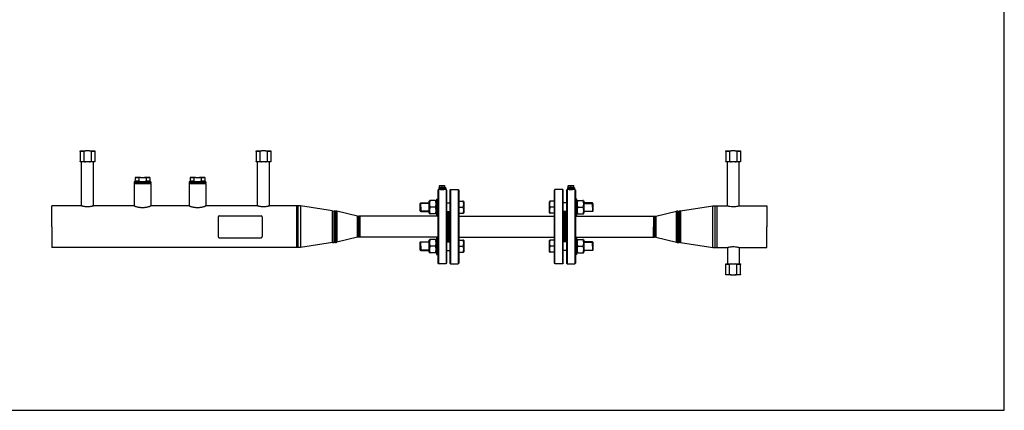
# Model space of a CAD drawing. Units: millimetres. Extents: x -543 to 689, y -423 to 521.
# Drawn here: x 321 to 679, y 177 to 319 of the extents above; entities that cross this region are included whole.
import ezdxf

# ---------------------------------------------------------------- set-up
doc = ezdxf.new("R2010")
doc.units = ezdxf.units.MM
doc.header["$LTSCALE"] = 32.67
doc.layers.get('0').update_dxf_attribs({"linetype": 'CONTINUOUS'})
doc.layers.add('AXIS', color=7, linetype='CONTINUOUS')

# ---------------------------------------------------------------- blocks, each defined once
blk = doc.blocks.new('07')
at = {"color": 7, "linetype": 'Continuous'}
for p, q in [((59.87, 64.61), (59.87, 64.81)), ((59.87, 64.81), (61.83, 64.81)), ((59.87, 64.61), (59.87, 61.01)), ((61.26, 64.61), (59.87, 64.61)), ((61.26, 64.61), (61.26, 61.01)), ((63.31, 64.81), (61.83, 64.81)), ((63.31, 64.81), (65.27, 64.81)), ((65.27, 64.61), (63.88, 64.61)), ((63.88, 64.61), (63.88, 61.01)), ((65.27, 64.81), (65.27, 64.61)), ((65.27, 64.61), (65.27, 61.01)), ((123.87, 64.61), (123.87, 64.81)), ((123.87, 64.81), (125.83, 64.81)), ((123.87, 64.61), (123.87, 61.01)), ((125.26, 64.61), (123.87, 64.61)), ((125.26, 64.61), (125.26, 61.01)), ((127.31, 64.81), (125.83, 64.81)), ((127.31, 64.81), (129.27, 64.81)), ((129.27, 64.61), (127.88, 64.61)), ((127.88, 64.61), (127.88, 61.01)), ((129.27, 64.81), (129.27, 64.61)), ((129.27, 64.61), (129.27, 61.01)), ((294.67, 64.61), (294.67, 64.81)), ((294.67, 64.81), (296.63, 64.81)), ((294.67, 64.61), (294.67, 61.01)), ((296.06, 64.61), (294.67, 64.61)), ((296.06, 64.61), (296.06, 61.01)), ((298.11, 64.81), (296.63, 64.81)), ((298.11, 64.81), (300.07, 64.81)), ((300.07, 64.61), (298.68, 64.61)), ((298.68, 64.61), (298.68, 61.01)), ((300.07, 64.81), (300.07, 64.61)), ((300.07, 64.61), (300.07, 61.01)), ((59.87, 60.81), (59.87, 61.01)), ((59.87, 61.01), (60.44, 61.01)), ((60.44, 61.01), (60.67, 61.01)), ((60.67, 61.01), (60.7, 61.01)), ((60.7, 61.01), (61.26, 61.01)), ((63.88, 61.01), (64.44, 61.01)), ((64.44, 61.01), (64.47, 61.01)), ((64.47, 61.01), (64.7, 61.01)), ((64.7, 61.01), (65.27, 61.01)), ((65.27, 61.01), (65.27, 60.81)), ((123.87, 60.81), (123.87, 61.01)), ((123.87, 61.01), (124.44, 61.01)), ((124.44, 61.01), (124.67, 61.01)), ((124.67, 61.01), (124.7, 61.01)), ((124.7, 61.01), (125.26, 61.01)), ((127.88, 61.01), (128.44, 61.01)), ((128.44, 61.01), (128.47, 61.01)), ((128.47, 61.01), (128.7, 61.01)), ((128.7, 61.01), (129.27, 61.01)), ((129.27, 61.01), (129.27, 60.81)), ((294.67, 60.81), (294.67, 61.01)), ((294.67, 61.01), (295.24, 61.01)), ((295.24, 61.01), (295.47, 61.01)), ((295.47, 61.01), (295.5, 61.01)), ((295.5, 61.01), (296.06, 61.01)), ((298.68, 61.01), (299.24, 61.01)), ((299.24, 61.01), (299.27, 61.01)), ((299.27, 61.01), (299.5, 61.01)), ((299.5, 61.01), (300.07, 61.01)), ((300.07, 61.01), (300.07, 60.81)), ((61.83, 60.81), (59.87, 60.81)), ((63.31, 60.81), (61.83, 60.81)), ((65.27, 60.81), (63.31, 60.81)), ((125.83, 60.81), (123.87, 60.81)), ((127.31, 60.81), (125.83, 60.81)), ((129.27, 60.81), (127.31, 60.81)), ((296.63, 60.81), (294.67, 60.81)), ((298.11, 60.81), (296.63, 60.81)), ((300.07, 60.81), (298.11, 60.81)), ((81.83, 55.21), (79.87, 55.21)), ((79.87, 55.21), (79.87, 55.01)), ((79.87, 55.01), (79.87, 53.81)), ((81.27, 55.01), (79.87, 55.01)), ((79.87, 53.81), (79.87, 53.61)), ((81.27, 53.81), (79.87, 53.81)), ((81.27, 55.01), (81.27, 53.81)), ((81.83, 55.21), (83.31, 55.21)), ((85.27, 55.21), (83.31, 55.21)), ((83.88, 55.01), (83.88, 53.81)), ((85.27, 55.01), (83.88, 55.01)), ((85.27, 53.81), (83.88, 53.81)), ((85.27, 55.21), (85.27, 55.01)), ((85.27, 55.01), (85.27, 53.81)), ((85.27, 53.81), (85.27, 53.61)), ((101.83, 55.21), (99.87, 55.21)), ((99.87, 55.21), (99.87, 55.01)), ((99.87, 55.01), (99.87, 53.81)), ((101.27, 55.01), (99.87, 55.01)), ((99.87, 53.81), (99.87, 53.61)), ((101.27, 53.81), (99.87, 53.81)), ((101.27, 55.01), (101.27, 53.81)), ((101.83, 55.21), (103.31, 55.21)), ((105.27, 55.21), (103.31, 55.21)), ((103.88, 55.01), (103.88, 53.81)), ((105.27, 55.01), (103.88, 55.01)), ((105.27, 53.81), (103.88, 53.81)), ((105.27, 55.21), (105.27, 55.01)), ((105.27, 55.01), (105.27, 53.81)), ((105.27, 53.81), (105.27, 53.61)), ((79.77, 53.21), (79.57, 53.01)), ((79.77, 53.21), (79.57, 53.01)), ((79.57, 53.01), (85.57, 53.01)), ((85.37, 53.21), (85.57, 53.01)), ((99.77, 53.21), (99.57, 53.01)), ((99.77, 53.21), (99.57, 53.01)), ((99.57, 53.01), (105.57, 53.01)), ((105.37, 53.21), (105.57, 53.01)), ((190.17, 50.76), (189.97, 50.56)), ((190.17, 50.76), (189.97, 50.56)), ((189.97, 50.56), (189.97, 47.34)), ((190.17, 50.76), (190.17, 23.76)), ((193.17, 50.56), (192.97, 50.76)), ((193.17, 50.56), (192.97, 50.76)), ((192.97, 50.76), (192.97, 23.76)), ((193.17, 50.56), (193.17, 46.14)), ((194.37, 50.56), (194.57, 50.76)), ((194.37, 50.56), (194.57, 50.76)), ((194.37, 50.56), (194.37, 46.14)), ((194.57, 50.76), (194.57, 23.76)), ((197.37, 50.76), (197.57, 50.56)), ((197.37, 50.76), (197.57, 50.56)), ((197.37, 50.76), (197.37, 23.76)), ((197.57, 50.56), (197.57, 46.54)), ((232.57, 50.76), (232.37, 50.56)), ((232.37, 46.54), (232.37, 50.56)), ((232.57, 23.76), (232.57, 50.76)), ((235.57, 50.56), (235.37, 50.76)), ((235.37, 23.76), (235.37, 50.76)), ((235.57, 46.14), (235.57, 50.56)), ((236.77, 50.56), (236.97, 50.76)), ((236.77, 50.56), (236.97, 50.76)), ((236.77, 50.56), (236.77, 46.14)), ((236.97, 50.76), (236.97, 23.76)), ((239.77, 50.76), (239.97, 50.56)), ((239.77, 50.76), (239.97, 50.56)), ((239.77, 50.76), (239.77, 23.76)), ((239.97, 50.56), (239.97, 47.34)), ((189.97, 47.34), (189.97, 47.32)), ((189.97, 47.32), (189.97, 46.14)), ((239.97, 47.34), (239.97, 47.32)), ((239.97, 47.32), (239.97, 46.14)), ((140.02, 44.8), (139.12, 44.86)), ((140.02, 44.8), (139.12, 44.86)), ((151.67, 43.01), (152.28, 42.96)), ((151.67, 43.01), (152.28, 42.96)), ((183.57, 45.74), (183.77, 45.94)), ((183.57, 42.94), (183.57, 45.74)), ((183.57, 44.34), (183.57, 45.74)), ((183.57, 44.34), (183.57, 42.94)), ((183.77, 44.34), (183.77, 45.94)), ((183.77, 44.34), (183.77, 42.74)), ((189.97, 46.14), (189.97, 46.04)), ((189.97, 46.04), (189.97, 42.64)), ((193.17, 46.14), (193.17, 45.49)), ((193.17, 45.49), (193.17, 45.46)), ((193.17, 45.46), (193.17, 43.06)), ((193.17, 43.06), (193.17, 42.54)), ((194.37, 46.14), (194.37, 45.49)), ((194.37, 45.49), (194.37, 45.46)), ((194.37, 45.46), (194.37, 43.06)), ((194.37, 43.06), (194.37, 42.54)), ((197.57, 46.54), (197.57, 46.14)), ((197.57, 46.14), (197.57, 46.06)), ((197.57, 46.06), (197.57, 44.34)), ((197.57, 44.34), (197.57, 42.62)), ((232.37, 46.14), (232.37, 46.54)), ((232.37, 46.06), (232.37, 46.14)), ((232.37, 44.34), (232.37, 46.06)), ((232.37, 42.62), (232.37, 44.34)), ((235.57, 45.49), (235.57, 46.14)), ((235.57, 45.46), (235.57, 45.49)), ((235.57, 43.06), (235.57, 45.46)), ((235.57, 42.54), (235.57, 43.06)), ((236.77, 46.14), (236.77, 45.49)), ((236.77, 45.49), (236.77, 45.46)), ((236.77, 45.46), (236.77, 43.06)), ((236.77, 43.06), (236.77, 42.54)), ((239.97, 46.14), (239.97, 46.04)), ((239.97, 46.04), (239.97, 42.64)), ((246.37, 45.74), (246.17, 45.94)), ((246.17, 44.34), (246.17, 45.94)), ((246.17, 44.34), (246.17, 42.74)), ((246.37, 45.74), (246.37, 42.94)), ((246.37, 44.34), (246.37, 45.74)), ((246.37, 44.34), (246.37, 42.94)), ((278.27, 43.01), (277.67, 42.96)), ((278.27, 43.01), (277.67, 42.96)), ((289.92, 44.8), (290.83, 44.86)), ((289.92, 44.8), (290.83, 44.86)), ((110.07, 40.86), (110.07, 33.66)), ((110.47, 41.26), (125.67, 41.26)), ((126.07, 40.86), (126.07, 33.66)), ((183.57, 42.94), (183.77, 42.74)), ((189.97, 42.64), (189.97, 42.54)), ((189.97, 42.54), (189.97, 41.36)), ((189.97, 41.36), (189.97, 41.34)), ((189.97, 41.34), (189.97, 33.19)), ((193.17, 42.54), (193.17, 31.99)), ((194.37, 42.54), (194.37, 31.99)), ((197.57, 42.62), (197.57, 42.54)), ((197.57, 42.54), (197.57, 42.14)), ((197.57, 42.14), (197.57, 41.36)), ((197.57, 41.36), (197.57, 33.16)), ((232.37, 42.54), (232.37, 42.62)), ((232.37, 42.14), (232.37, 42.54)), ((232.37, 41.36), (232.37, 42.14)), ((232.37, 33.16), (232.37, 41.36)), ((235.57, 31.99), (235.57, 42.54)), ((236.77, 42.54), (236.77, 31.99)), ((239.97, 42.64), (239.97, 42.54)), ((239.97, 42.54), (239.97, 41.36)), ((239.97, 41.36), (239.97, 41.34)), ((239.97, 41.34), (239.97, 33.19)), ((246.37, 42.94), (246.17, 42.74)), ((110.47, 33.26), (125.67, 33.26)), ((189.97, 33.19), (189.97, 33.16)), ((189.97, 33.16), (189.97, 31.99)), ((197.57, 33.16), (197.57, 32.39)), ((197.57, 32.39), (197.57, 31.99)), ((232.37, 32.39), (232.37, 33.16)), ((232.37, 31.99), (232.37, 32.39)), ((239.97, 33.19), (239.97, 33.16)), ((239.97, 33.16), (239.97, 31.99)), ((140.02, 29.73), (139.12, 29.66)), ((140.02, 29.73), (139.12, 29.66)), ((151.67, 31.52), (152.28, 31.56)), ((151.67, 31.52), (152.28, 31.56)), ((183.57, 31.59), (183.77, 31.79)), ((183.57, 28.79), (183.57, 31.59)), ((183.57, 30.19), (183.57, 31.59)), ((183.57, 30.19), (183.57, 28.79)), ((183.57, 28.79), (183.77, 28.59)), ((183.77, 30.19), (183.77, 31.79)), ((183.77, 30.19), (183.77, 28.59)), ((189.97, 31.99), (189.97, 31.89)), ((189.97, 31.89), (189.97, 28.49)), ((193.17, 31.99), (193.17, 31.47)), ((193.17, 31.47), (193.17, 29.06)), ((193.17, 29.06), (193.17, 29.04)), ((193.17, 29.04), (193.17, 28.39)), ((194.37, 31.99), (194.37, 31.47)), ((194.37, 31.47), (194.37, 29.06)), ((194.37, 29.06), (194.37, 29.04)), ((194.37, 29.04), (194.37, 28.39)), ((197.57, 31.99), (197.57, 31.91)), ((197.57, 31.91), (197.57, 30.19)), ((197.57, 30.19), (197.57, 28.47)), ((232.37, 31.91), (232.37, 31.99)), ((232.37, 30.19), (232.37, 31.91)), ((232.37, 28.47), (232.37, 30.19)), ((235.57, 31.47), (235.57, 31.99)), ((235.57, 29.06), (235.57, 31.47)), ((235.57, 29.04), (235.57, 29.06)), ((235.57, 28.39), (235.57, 29.04)), ((236.77, 31.99), (236.77, 31.47)), ((236.77, 31.47), (236.77, 29.06)), ((236.77, 29.06), (236.77, 29.04)), ((236.77, 29.04), (236.77, 28.39)), ((239.97, 31.99), (239.97, 31.89)), ((239.97, 31.89), (239.97, 28.49)), ((246.37, 31.59), (246.17, 31.79)), ((246.17, 30.19), (246.17, 31.79)), ((246.17, 30.19), (246.17, 28.59)), ((246.37, 28.79), (246.17, 28.59)), ((246.37, 31.59), (246.37, 28.79)), ((246.37, 30.19), (246.37, 31.59)), ((246.37, 30.19), (246.37, 28.79)), ((278.27, 31.52), (277.67, 31.56)), ((278.27, 31.52), (277.67, 31.56)), ((289.92, 29.73), (290.83, 29.66)), ((289.92, 29.73), (290.83, 29.66)), ((189.97, 28.49), (189.97, 28.39)), ((189.97, 28.39), (189.97, 27.21)), ((189.97, 27.21), (189.97, 27.19)), ((189.97, 27.19), (189.97, 23.96)), ((193.17, 28.39), (193.17, 23.96)), ((194.37, 28.39), (194.37, 23.96)), ((197.57, 28.47), (197.57, 28.39)), ((197.57, 28.39), (197.57, 27.99)), ((197.57, 27.99), (197.57, 23.96)), ((232.37, 28.39), (232.37, 28.47)), ((232.37, 27.99), (232.37, 28.39)), ((232.37, 23.96), (232.37, 27.99)), ((235.57, 23.96), (235.57, 28.39)), ((236.77, 28.39), (236.77, 23.96)), ((239.97, 28.49), (239.97, 28.39)), ((239.97, 28.39), (239.97, 27.21)), ((239.97, 27.21), (239.97, 27.19)), ((239.97, 27.19), (239.97, 23.96)), ((190.17, 23.76), (189.97, 23.96)), ((193.17, 23.96), (192.97, 23.76)), ((194.37, 23.96), (194.57, 23.76)), ((197.37, 23.76), (197.57, 23.96)), ((232.57, 23.76), (232.37, 23.96)), ((232.57, 23.76), (232.37, 23.96)), ((235.57, 23.96), (235.37, 23.76)), ((235.57, 23.96), (235.37, 23.76)), ((236.77, 23.96), (236.97, 23.76)), ((239.77, 23.76), (239.97, 23.96)), ((294.67, 23.51), (294.67, 23.71)), ((294.67, 23.71), (296.63, 23.71)), ((294.67, 19.91), (294.67, 23.51)), ((295.24, 23.51), (294.67, 23.51)), ((295.47, 23.51), (295.24, 23.51)), ((296.06, 23.51), (295.47, 23.51)), ((296.06, 19.91), (296.06, 23.51)), ((296.63, 23.71), (298.11, 23.71)), ((298.11, 23.71), (300.07, 23.71)), ((298.68, 19.91), (298.68, 23.51)), ((299.27, 23.51), (298.68, 23.51)), ((299.5, 23.51), (299.27, 23.51)), ((300.07, 23.51), (299.5, 23.51)), ((300.07, 23.71), (300.07, 23.51)), ((300.07, 19.91), (300.07, 23.51)), ((294.67, 19.71), (294.67, 19.91)), ((294.67, 19.91), (296.06, 19.91)), ((296.63, 19.71), (294.67, 19.71)), ((296.63, 19.71), (298.11, 19.71)), ((300.07, 19.71), (298.11, 19.71)), ((298.68, 19.91), (300.07, 19.91)), ((300.07, 19.91), (300.07, 19.71))]:
    blk.add_line(p, q, dxfattribs=at)
at = {"color": 9, "linetype": 'Continuous'}
for p, q in [((139.12, 44.86), (139.12, 29.66)), ((140.02, 44.8), (140.02, 29.73)), ((151.67, 31.52), (151.67, 43.01)), ((278.27, 43.01), (278.27, 31.52)), ((289.92, 29.73), (289.92, 44.8)), ((290.83, 29.66), (290.83, 44.86)), ((152.28, 31.56), (152.28, 42.96)), ((152.74, 42.96), (152.74, 31.56)), ((153.2, 42.91), (153.2, 31.62)), ((160.74, 33.41), (160.74, 41.12)), ((161.21, 33.46), (161.21, 41.06)), ((268.74, 41.06), (268.74, 33.46)), ((269.2, 41.12), (269.2, 33.41)), ((276.74, 31.62), (276.74, 42.91)), ((277.21, 31.56), (277.21, 42.96)), ((277.67, 42.96), (277.67, 31.56))]:
    blk.add_line(p, q, dxfattribs=at)
at = {"color": 2, "linetype": 'Continuous'}
for p, q in [((186.87, 45.74), (183.57, 45.74)), ((186.87, 45.74), (183.57, 45.74)), ((243.07, 45.74), (246.37, 45.74)), ((243.07, 45.74), (246.37, 45.74)), ((186.87, 42.94), (183.57, 42.94)), ((186.87, 42.94), (183.57, 42.94)), ((243.07, 42.94), (246.37, 42.94)), ((243.07, 42.94), (246.37, 42.94)), ((186.87, 31.59), (183.57, 31.59)), ((186.87, 31.59), (183.57, 31.59)), ((186.87, 28.79), (183.57, 28.79)), ((186.87, 28.79), (183.57, 28.79)), ((243.07, 31.59), (246.37, 31.59)), ((243.07, 31.59), (246.37, 31.59)), ((243.07, 28.79), (246.37, 28.79)), ((243.07, 28.79), (246.37, 28.79))]:
    blk.add_line(p, q, dxfattribs=at)
at = {"color": 7, "linetype": 'Continuous'}
for centre, radius, start, end in [((110.47, 40.86), 0.4, 90.0005, 180), ((125.67, 40.86), 0.4, 0, 89.9995), ((152.74, 40.96), 2, 76.6398, 90), ((152.74, 40.96), 2, 76.6398, 90), ((161.21, 43.06), 2, 256.6398, 270), ((161.21, 43.06), 2, 256.6398, 270), ((268.74, 43.06), 2, 270, 283.3602), ((268.74, 43.06), 2, 270, 283.3602), ((277.21, 40.96), 2, 90, 103.3602), ((277.21, 40.96), 2, 90, 103.3602), ((110.47, 33.66), 0.4, 180, 269.9995), ((125.67, 33.66), 0.4, 270.0005, 0), ((161.21, 31.46), 2, 90, 103.3602), ((161.21, 31.46), 2, 90, 103.3602), ((268.74, 31.46), 2, 76.6398, 90), ((268.74, 31.46), 2, 76.6398, 90), ((152.74, 33.56), 2, 270, 283.3602), ((152.74, 33.56), 2, 270, 283.3602), ((277.21, 33.56), 2, 256.6398, 270), ((277.21, 33.56), 2, 256.6398, 270)]:
    blk.add_arc(centre, radius, start, end, dxfattribs=at)
for points in [[(61.83, 64.81), (61.64, 64.76), (61.45, 64.69), (61.26, 64.61)], [(63.88, 64.61), (63.7, 64.69), (63.51, 64.76), (63.31, 64.81)], [(125.83, 64.81), (125.64, 64.76), (125.45, 64.69), (125.26, 64.61)], [(127.88, 64.61), (127.7, 64.69), (127.51, 64.76), (127.31, 64.81)], [(296.63, 64.81), (296.44, 64.76), (296.25, 64.69), (296.06, 64.61)], [(298.68, 64.61), (298.5, 64.69), (298.31, 64.76), (298.11, 64.81)], [(61.26, 61.01), (61.45, 60.93), (61.64, 60.87), (61.83, 60.81)], [(63.31, 60.81), (63.51, 60.87), (63.7, 60.93), (63.88, 61.01)], [(125.26, 61.01), (125.45, 60.93), (125.64, 60.87), (125.83, 60.81)], [(127.31, 60.81), (127.51, 60.87), (127.7, 60.93), (127.88, 61.01)], [(296.06, 61.01), (296.25, 60.93), (296.44, 60.87), (296.63, 60.81)], [(298.11, 60.81), (298.31, 60.87), (298.5, 60.93), (298.68, 61.01)], [(81.83, 55.21), (81.64, 55.16), (81.45, 55.09), (81.27, 55.01)], [(81.27, 53.81), (81.45, 53.73), (81.64, 53.67), (81.83, 53.61)], [(83.31, 55.21), (83.51, 55.16), (83.7, 55.09), (83.88, 55.01)], [(83.88, 53.81), (83.7, 53.73), (83.51, 53.67), (83.31, 53.61)], [(101.83, 55.21), (101.64, 55.16), (101.45, 55.09), (101.27, 55.01)], [(101.27, 53.81), (101.45, 53.73), (101.64, 53.67), (101.83, 53.61)], [(103.31, 55.21), (103.51, 55.16), (103.7, 55.09), (103.88, 55.01)], [(103.88, 53.81), (103.7, 53.73), (103.51, 53.67), (103.31, 53.61)], [(296.63, 23.71), (296.44, 23.66), (296.25, 23.59), (296.06, 23.51)], [(298.68, 23.51), (298.5, 23.59), (298.31, 23.66), (298.11, 23.71)], [(296.06, 19.91), (296.25, 19.83), (296.44, 19.77), (296.63, 19.71)], [(298.11, 19.71), (298.31, 19.77), (298.5, 19.83), (298.68, 19.91)]]:
    blk.add_open_spline(points, degree=3, dxfattribs=at)
at = {"color": 2, "linetype": 'Continuous'}
for points in [[(190.97, 50.76), (190.97, 50.76), (190.99, 50.76), (191.06, 50.76), (191.17, 50.76), (191.32, 50.75), (191.49, 50.75), (191.66, 50.75), (191.83, 50.75), (191.97, 50.76), (192.08, 50.76), (192.16, 50.76), (192.17, 50.76), (192.17, 50.76)], [(237.77, 50.76), (237.77, 50.76), (237.79, 50.76), (237.86, 50.76), (237.97, 50.76), (238.12, 50.75), (238.29, 50.75), (238.46, 50.75), (238.63, 50.75), (238.77, 50.76), (238.88, 50.76), (238.96, 50.76), (238.97, 50.76), (238.97, 50.76)]]:
    blk.add_open_spline(points, degree=3, dxfattribs=at)
at = {"layer": 'AXIS', "color": 7, "linetype": 'Continuous'}
for p, q in [((60.44, 44.79), (60.44, 60.81)), ((64.7, 44.79), (64.7, 60.81)), ((124.44, 44.79), (124.44, 60.81)), ((128.7, 44.79), (128.7, 60.81)), ((295.24, 44.79), (295.24, 60.81)), ((299.5, 44.79), (299.5, 60.81)), ((79.87, 53.61), (79.57, 53.61)), ((79.57, 53.61), (79.57, 53.21)), ((79.57, 53.61), (79.57, 53.21)), ((79.76, 53.21), (79.57, 53.21)), ((79.57, 53.01), (79.57, 44.77)), ((79.57, 53.01), (79.57, 44.77)), ((79.8, 53.21), (79.76, 53.21)), ((80.37, 53.21), (79.8, 53.21)), ((80.37, 53.61), (79.87, 53.61)), ((79.87, 53.61), (79.87, 53.61)), ((80.57, 53.61), (80.37, 53.61)), ((80.37, 53.61), (80.37, 53.61)), ((80.47, 53.21), (80.37, 53.21)), ((80.37, 53.21), (80.37, 53.21)), ((80.77, 53.21), (80.47, 53.21)), ((81.82, 53.61), (80.57, 53.61)), ((80.57, 53.61), (80.57, 53.61)), ((84.37, 53.21), (80.77, 53.21)), ((81.83, 53.61), (81.82, 53.61)), ((83.31, 53.61), (81.83, 53.61)), ((83.33, 53.61), (83.31, 53.61)), ((84.57, 53.61), (83.33, 53.61)), ((84.67, 53.21), (84.37, 53.21)), ((84.58, 53.61), (84.57, 53.61)), ((84.77, 53.61), (84.58, 53.61)), ((84.77, 53.21), (84.67, 53.21)), ((85.27, 53.61), (84.77, 53.61)), ((84.77, 53.61), (84.77, 53.61)), ((85.35, 53.21), (84.77, 53.21)), ((84.77, 53.21), (84.77, 53.21)), ((85.28, 53.61), (85.27, 53.61)), ((85.57, 53.61), (85.28, 53.61)), ((85.38, 53.21), (85.35, 53.21)), ((85.57, 53.21), (85.38, 53.21)), ((85.57, 53.61), (85.57, 53.21)), ((85.57, 53.61), (85.57, 53.21)), ((85.57, 53.01), (85.57, 44.77)), ((85.57, 53.01), (85.57, 44.77)), ((99.87, 53.61), (99.57, 53.61)), ((99.57, 53.61), (99.57, 53.21)), ((99.57, 53.61), (99.57, 53.21)), ((99.76, 53.21), (99.57, 53.21)), ((99.57, 53.01), (99.57, 44.77)), ((99.57, 53.01), (99.57, 44.77)), ((99.8, 53.21), (99.76, 53.21)), ((100.37, 53.21), (99.8, 53.21)), ((100.37, 53.61), (99.87, 53.61)), ((99.87, 53.61), (99.87, 53.61)), ((100.57, 53.61), (100.37, 53.61)), ((100.37, 53.61), (100.37, 53.61)), ((100.47, 53.21), (100.37, 53.21)), ((100.37, 53.21), (100.37, 53.21)), ((100.77, 53.21), (100.47, 53.21)), ((101.82, 53.61), (100.57, 53.61)), ((100.57, 53.61), (100.57, 53.61)), ((104.37, 53.21), (100.77, 53.21)), ((101.83, 53.61), (101.82, 53.61)), ((103.31, 53.61), (101.83, 53.61)), ((103.33, 53.61), (103.31, 53.61)), ((104.57, 53.61), (103.33, 53.61)), ((104.67, 53.21), (104.37, 53.21)), ((104.58, 53.61), (104.57, 53.61)), ((104.77, 53.61), (104.58, 53.61)), ((104.77, 53.21), (104.67, 53.21)), ((105.27, 53.61), (104.77, 53.61)), ((104.77, 53.61), (104.77, 53.61)), ((105.35, 53.21), (104.77, 53.21)), ((104.77, 53.21), (104.77, 53.21)), ((105.28, 53.61), (105.27, 53.61)), ((105.57, 53.61), (105.28, 53.61)), ((105.38, 53.21), (105.35, 53.21)), ((105.57, 53.21), (105.38, 53.21)), ((105.57, 53.61), (105.57, 53.21)), ((105.57, 53.61), (105.57, 53.21)), ((105.57, 53.01), (105.57, 44.77)), ((105.57, 53.01), (105.57, 44.77)), ((190.32, 50.76), (190.17, 50.76)), ((190.32, 50.76), (190.17, 50.76)), ((190.32, 51.4), (190.32, 51.08)), ((190.58, 51.4), (190.32, 51.4)), ((190.32, 51.4), (190.32, 51.08)), ((190.93, 51.08), (190.32, 51.08)), ((190.32, 51.08), (190.32, 51.08)), ((190.32, 51.08), (190.32, 50.76)), ((190.93, 51.08), (190.32, 51.08)), ((190.32, 51.08), (190.32, 51.08)), ((190.32, 51.08), (190.32, 50.76)), ((190.95, 50.76), (190.32, 50.76)), ((190.57, 52.16), (190.65, 52.2)), ((190.58, 52.16), (190.58, 52.07)), ((190.58, 51.4), (190.58, 52.07)), ((190.91, 51.4), (190.58, 51.4)), ((190.65, 52.2), (191.57, 52.2)), ((190.93, 51.4), (190.91, 51.4)), ((191.07, 51.4), (190.93, 51.4)), ((192.21, 51.08), (190.93, 51.08)), ((192.21, 51.08), (190.93, 51.08)), ((191, 50.76), (190.95, 50.76)), ((191.05, 50.76), (191, 50.76)), ((191.11, 50.76), (191.05, 50.76)), ((191.57, 51.4), (191.07, 51.4)), ((192.04, 50.76), (191.11, 50.76)), ((191.57, 52.2), (192.49, 52.2)), ((191.57, 51.4), (191.57, 52.07)), ((192.07, 51.4), (191.57, 51.4)), ((192.09, 50.76), (192.04, 50.76)), ((192.21, 51.4), (192.07, 51.4)), ((192.15, 50.76), (192.09, 50.76)), ((192.2, 50.76), (192.15, 50.76)), ((192.82, 50.76), (192.2, 50.76)), ((192.23, 51.4), (192.21, 51.4)), ((192.82, 51.08), (192.21, 51.08)), ((192.82, 51.08), (192.21, 51.08)), ((192.57, 51.4), (192.23, 51.4)), ((192.57, 52.16), (192.49, 52.2)), ((192.57, 52.07), (192.57, 52.16)), ((192.57, 51.4), (192.57, 52.07)), ((192.82, 51.4), (192.57, 51.4)), ((192.82, 51.4), (192.82, 51.08)), ((192.82, 51.4), (192.82, 51.08)), ((192.82, 51.08), (192.82, 51.08)), ((192.82, 51.08), (192.82, 50.76)), ((192.82, 51.08), (192.82, 50.76)), ((192.82, 51.08), (192.82, 51.08)), ((192.97, 50.76), (192.82, 50.76)), ((192.97, 50.76), (192.82, 50.76)), ((194.57, 50.76), (197.37, 50.76)), ((194.57, 50.76), (197.37, 50.76)), ((235.37, 50.76), (232.57, 50.76)), ((235.37, 50.76), (232.57, 50.76)), ((236.97, 50.76), (237.12, 50.76)), ((236.97, 50.76), (237.12, 50.76)), ((237.12, 51.4), (237.12, 51.08)), ((237.38, 51.4), (237.12, 51.4)), ((237.12, 51.4), (237.12, 51.08)), ((237.73, 51.08), (237.12, 51.08)), ((237.12, 51.08), (237.12, 51.08)), ((237.12, 51.08), (237.12, 50.76)), ((237.73, 51.08), (237.12, 51.08)), ((237.12, 51.08), (237.12, 51.08)), ((237.12, 51.08), (237.12, 50.76)), ((237.75, 50.76), (237.12, 50.76)), ((237.37, 52.16), (237.45, 52.2)), ((237.38, 52.16), (237.38, 52.07)), ((237.38, 51.4), (237.38, 52.07)), ((237.71, 51.4), (237.38, 51.4)), ((237.45, 52.2), (238.37, 52.2)), ((237.73, 51.4), (237.71, 51.4)), ((237.87, 51.4), (237.73, 51.4)), ((239.01, 51.08), (237.73, 51.08)), ((239.01, 51.08), (237.73, 51.08)), ((237.8, 50.76), (237.75, 50.76)), ((237.85, 50.76), (237.8, 50.76)), ((237.91, 50.76), (237.85, 50.76)), ((238.37, 51.4), (237.87, 51.4)), ((238.84, 50.76), (237.91, 50.76)), ((238.37, 52.2), (239.29, 52.2)), ((238.37, 51.4), (238.37, 52.07)), ((238.87, 51.4), (238.37, 51.4)), ((238.89, 50.76), (238.84, 50.76)), ((239.01, 51.4), (238.87, 51.4)), ((238.95, 50.76), (238.89, 50.76)), ((239, 50.76), (238.95, 50.76)), ((239.62, 50.76), (239, 50.76)), ((239.03, 51.4), (239.01, 51.4)), ((239.62, 51.08), (239.01, 51.08)), ((239.62, 51.08), (239.01, 51.08)), ((239.37, 51.4), (239.03, 51.4)), ((239.37, 52.16), (239.29, 52.2)), ((239.37, 52.07), (239.37, 52.16)), ((239.37, 51.4), (239.37, 52.07)), ((239.62, 51.4), (239.37, 51.4)), ((239.62, 51.4), (239.62, 51.08)), ((239.62, 51.4), (239.62, 51.08)), ((239.62, 51.08), (239.62, 51.08)), ((239.62, 51.08), (239.62, 50.76)), ((239.62, 51.08), (239.62, 50.76)), ((239.62, 51.08), (239.62, 51.08)), ((239.62, 50.76), (239.77, 50.76)), ((239.62, 50.76), (239.77, 50.76)), ((187.01, 46.74), (186.87, 46.5)), ((187.23, 46.74), (187.01, 46.74)), ((189.12, 46.74), (187.23, 46.74)), ((189.12, 46.74), (189.33, 46.74)), ((189.47, 46.5), (189.33, 46.74)), ((189.47, 47.34), (189.97, 47.34)), ((189.47, 47.34), (189.97, 47.34)), ((189.47, 47.34), (189.47, 46.51)), ((240.47, 47.34), (239.97, 47.34)), ((240.47, 47.34), (239.97, 47.34)), ((240.47, 46.51), (240.47, 47.34)), ((240.47, 46.5), (240.61, 46.74)), ((240.61, 46.74), (240.83, 46.74)), ((240.83, 46.74), (242.72, 46.74)), ((242.93, 46.74), (242.72, 46.74)), ((242.93, 46.74), (243.07, 46.5)), ((49.57, 44.05), (49.57, 44.81)), ((60.37, 44.81), (49.57, 44.81)), ((49.57, 43.8), (49.57, 44.05)), ((49.57, 37.26), (49.57, 43.8)), ((79.47, 44.81), (64.77, 44.81)), ((99.47, 44.81), (85.67, 44.81)), ((85.67, 44.81), (85.67, 44.81)), ((124.37, 44.81), (105.67, 44.81)), ((105.67, 44.81), (105.67, 44.81)), ((138.57, 44.81), (128.77, 44.81)), ((138.57, 44.86), (138.57, 44.75)), ((139.12, 44.86), (138.57, 44.86)), ((139.12, 44.86), (138.57, 44.86)), ((138.57, 44.75), (138.57, 44.68)), ((138.57, 44.68), (138.57, 44.29)), ((138.57, 44.29), (138.57, 44.26)), ((138.57, 44.26), (138.57, 44.01)), ((138.57, 44.01), (138.57, 37.26)), ((151.67, 43.01), (140.02, 44.8)), ((151.67, 43.01), (140.02, 44.8)), ((183.77, 45.94), (186.87, 45.94)), ((186.87, 45.94), (186.87, 46.5)), ((186.87, 44.34), (186.87, 45.94)), ((186.87, 42.74), (186.87, 44.34)), ((189.12, 44.34), (187.23, 44.34)), ((189.47, 46.51), (189.47, 46.5)), ((189.47, 46.5), (189.47, 46.04)), ((189.47, 46.04), (189.47, 45.94)), ((189.47, 45.94), (189.47, 44.34)), ((189.47, 44.34), (189.47, 42.74)), ((193.17, 45.94), (194.37, 45.94)), ((197.57, 46.54), (199.08, 46.54)), ((197.57, 44.34), (199.08, 44.34)), ((199.28, 46.54), (199.08, 46.54)), ((199.27, 46.54), (199.37, 46.37)), ((199.37, 46.37), (199.37, 44.34)), ((199.37, 44.34), (199.37, 42.3)), ((230.67, 46.54), (230.57, 46.37)), ((230.57, 44.34), (230.57, 46.37)), ((230.57, 42.3), (230.57, 44.34)), ((230.87, 46.54), (230.67, 46.54)), ((232.37, 46.54), (230.87, 46.54)), ((232.37, 44.34), (230.87, 44.34)), ((236.77, 45.94), (235.57, 45.94)), ((240.47, 46.5), (240.47, 46.51)), ((240.47, 46.04), (240.47, 46.5)), ((240.47, 45.94), (240.47, 46.04)), ((240.47, 44.34), (240.47, 45.94)), ((240.47, 42.74), (240.47, 44.34)), ((240.83, 44.34), (242.72, 44.34)), ((243.07, 46.5), (243.07, 45.94)), ((243.07, 45.94), (243.07, 44.34)), ((246.17, 45.94), (243.07, 45.94)), ((243.07, 44.34), (243.07, 42.74)), ((278.27, 43.01), (289.92, 44.8)), ((278.27, 43.01), (289.92, 44.8)), ((290.83, 44.86), (291.37, 44.86)), ((290.83, 44.86), (291.37, 44.86)), ((291.37, 44.86), (291.37, 44.8)), ((291.37, 44.81), (295.17, 44.81)), ((291.37, 44.8), (291.37, 44.29)), ((291.37, 44.29), (291.37, 44.26)), ((291.37, 44.26), (291.37, 44.01)), ((291.37, 44.01), (291.37, 44.01)), ((291.37, 44.01), (291.37, 37.26)), ((299.57, 44.81), (309.57, 44.81)), ((309.57, 44.81), (309.57, 44.01)), ((309.57, 44.01), (309.57, 43.98)), ((309.57, 43.98), (309.57, 37.26)), ((152.57, 42.96), (152.28, 42.96)), ((152.57, 42.96), (152.28, 42.96)), ((152.57, 42.96), (152.57, 42.96)), ((152.57, 42.96), (152.57, 42.37)), ((152.74, 42.96), (152.57, 42.96)), ((152.74, 42.96), (152.57, 42.96)), ((152.57, 42.96), (152.57, 42.96)), ((152.57, 42.96), (152.57, 42.36)), ((152.57, 42.37), (152.57, 42.36)), ((152.57, 42.36), (152.57, 32.16)), ((152.57, 42.36), (152.57, 42.33)), ((152.57, 42.33), (152.57, 32.2)), ((160.74, 41.12), (153.2, 42.91)), ((160.74, 41.12), (153.2, 42.91)), ((161.57, 41.06), (161.21, 41.06)), ((161.57, 41.06), (161.21, 41.06)), ((161.57, 41.06), (161.57, 41.06)), ((161.57, 41.06), (161.57, 40.66)), ((161.57, 40.67), (161.57, 41.06)), ((189.97, 41.06), (161.57, 41.06)), ((161.57, 40.66), (161.57, 40.67)), ((161.57, 40.66), (161.57, 40.64)), ((161.57, 40.46), (161.57, 40.66)), ((161.57, 40.64), (161.57, 40.46)), ((161.57, 40.46), (161.57, 40.46)), ((161.57, 40.46), (161.57, 37.26)), ((161.57, 40.42), (161.57, 40.46)), ((161.57, 37.49), (161.57, 40.42)), ((183.77, 42.74), (186.87, 42.74)), ((186.87, 42.18), (186.87, 42.74)), ((187.01, 41.93), (186.87, 42.18)), ((187.01, 41.94), (187.23, 41.94)), ((189.12, 41.94), (187.23, 41.94)), ((189.33, 41.94), (189.12, 41.94)), ((189.47, 42.18), (189.33, 41.93)), ((189.47, 42.74), (189.47, 42.64)), ((189.47, 42.64), (189.47, 42.18)), ((189.47, 42.18), (189.47, 42.16)), ((189.47, 42.16), (189.47, 41.34)), ((189.47, 41.34), (189.97, 41.34)), ((189.47, 41.34), (189.97, 41.34)), ((193.17, 42.74), (194.37, 42.74)), ((193.57, 42.74), (193.57, 41.36)), ((193.57, 41.36), (193.57, 41.06)), ((193.57, 41.06), (193.57, 41.02)), ((193.57, 41.02), (193.57, 40.86)), ((193.57, 40.86), (193.57, 40.46)), ((193.57, 40.46), (193.57, 37.26)), ((193.97, 42.74), (193.97, 41.36)), ((193.97, 41.36), (193.97, 41.06)), ((193.97, 41.06), (193.97, 41.02)), ((193.97, 41.02), (193.97, 40.86)), ((193.97, 40.86), (193.97, 40.46)), ((193.97, 40.46), (193.97, 37.26)), ((197.57, 42.14), (199.08, 42.14)), ((197.57, 41.06), (232.37, 41.06)), ((199.08, 42.14), (199.28, 42.14)), ((199.27, 42.13), (199.37, 42.3)), ((230.67, 42.13), (230.57, 42.3)), ((230.67, 42.14), (230.87, 42.14)), ((232.37, 42.14), (230.87, 42.14)), ((236.77, 42.74), (235.57, 42.74)), ((235.97, 41.36), (235.97, 42.74)), ((235.97, 41.06), (235.97, 41.36)), ((235.97, 41.02), (235.97, 41.06)), ((235.97, 40.86), (235.97, 41.02)), ((235.97, 40.46), (235.97, 40.86)), ((235.97, 37.26), (235.97, 40.46)), ((236.37, 41.36), (236.37, 42.74)), ((236.37, 41.06), (236.37, 41.36)), ((236.37, 41.02), (236.37, 41.06)), ((236.37, 40.86), (236.37, 41.02)), ((236.37, 40.46), (236.37, 40.86)), ((236.37, 37.26), (236.37, 40.46)), ((240.47, 41.34), (239.97, 41.34)), ((240.47, 41.34), (239.97, 41.34)), ((239.97, 41.06), (268.37, 41.06)), ((240.47, 42.64), (240.47, 42.74)), ((240.47, 42.18), (240.47, 42.64)), ((240.47, 42.16), (240.47, 42.18)), ((240.47, 42.18), (240.61, 41.93)), ((240.47, 41.34), (240.47, 42.16)), ((240.83, 41.94), (240.61, 41.94)), ((240.83, 41.94), (242.72, 41.94)), ((242.72, 41.94), (242.93, 41.94)), ((242.93, 41.93), (243.07, 42.18)), ((243.07, 42.74), (243.07, 42.18)), ((246.17, 42.74), (243.07, 42.74)), ((268.37, 41.06), (268.74, 41.06)), ((268.37, 41.06), (268.37, 41.06)), ((268.37, 41.06), (268.37, 40.66)), ((268.37, 41.06), (268.74, 41.06)), ((268.37, 41.06), (268.37, 41.06)), ((268.37, 41.06), (268.37, 40.67)), ((268.37, 40.67), (268.37, 40.66)), ((268.37, 40.66), (268.37, 40.64)), ((268.37, 40.66), (268.37, 40.46)), ((268.37, 40.64), (268.37, 40.46)), ((268.37, 40.46), (268.37, 40.46)), ((268.37, 40.46), (268.37, 37.49)), ((268.37, 40.46), (268.37, 40.42)), ((268.37, 40.42), (268.37, 37.26)), ((269.2, 41.12), (276.74, 42.91)), ((269.2, 41.12), (276.74, 42.91)), ((277.21, 42.96), (277.37, 42.96)), ((277.21, 42.96), (277.37, 42.96)), ((277.37, 42.96), (277.37, 42.96)), ((277.37, 42.96), (277.37, 42.37)), ((277.37, 42.96), (277.67, 42.96)), ((277.37, 42.96), (277.37, 42.96)), ((277.37, 42.96), (277.37, 42.36)), ((277.37, 42.96), (277.67, 42.96)), ((277.37, 42.37), (277.37, 42.36)), ((277.37, 42.36), (277.37, 32.16)), ((277.37, 42.36), (277.37, 42.33)), ((277.37, 42.33), (277.37, 32.2)), ((49.57, 37.26), (49.57, 30.73)), ((138.57, 37.26), (138.57, 30.52)), ((161.57, 37.26), (161.57, 37.49)), ((161.57, 37.26), (161.57, 34.07)), ((161.57, 37.26), (161.57, 37.04)), ((161.57, 37.04), (161.57, 34.1)), ((193.57, 37.26), (193.57, 34.06)), ((193.97, 37.26), (193.97, 34.06)), ((235.97, 34.06), (235.97, 37.26)), ((236.37, 34.06), (236.37, 37.26)), ((268.37, 37.49), (268.37, 37.26)), ((268.37, 37.26), (268.37, 37.04)), ((268.37, 34.1), (268.37, 37.26)), ((268.37, 37.04), (268.37, 34.07)), ((291.37, 37.26), (291.37, 30.52)), ((309.57, 30.55), (309.57, 37.26)), ((160.74, 33.41), (153.2, 31.62)), ((160.74, 33.41), (153.2, 31.62)), ((161.57, 33.46), (161.21, 33.46)), ((161.57, 33.46), (161.21, 33.46)), ((161.57, 34.1), (161.57, 34.06)), ((161.57, 34.07), (161.57, 34.06)), ((161.57, 34.06), (161.57, 33.89)), ((161.57, 34.06), (161.57, 33.86)), ((161.57, 33.89), (161.57, 33.86)), ((161.57, 33.86), (161.57, 33.47)), ((161.57, 33.86), (161.57, 33.86)), ((161.57, 33.86), (161.57, 33.46)), ((161.57, 33.47), (161.57, 33.46)), ((189.97, 33.46), (161.57, 33.46)), ((187.01, 32.6), (186.87, 32.35)), ((186.87, 31.79), (186.87, 32.35)), ((187.23, 32.59), (187.01, 32.59)), ((189.12, 32.59), (187.23, 32.59)), ((189.12, 32.59), (189.33, 32.59)), ((189.47, 32.35), (189.33, 32.6)), ((189.47, 33.19), (189.97, 33.19)), ((189.47, 33.19), (189.97, 33.19)), ((189.47, 33.19), (189.47, 32.36)), ((189.47, 32.36), (189.47, 32.35)), ((189.47, 32.35), (189.47, 31.89)), ((193.57, 34.06), (193.57, 33.66)), ((193.57, 33.66), (193.57, 33.51)), ((193.57, 33.51), (193.57, 33.46)), ((193.57, 33.46), (193.57, 33.16)), ((193.57, 33.16), (193.57, 31.79)), ((193.97, 34.06), (193.97, 33.66)), ((193.97, 33.66), (193.97, 33.51)), ((193.97, 33.51), (193.97, 33.46)), ((193.97, 33.46), (193.97, 33.16)), ((193.97, 33.16), (193.97, 31.79)), ((197.57, 33.46), (232.37, 33.46)), ((197.57, 32.39), (199.08, 32.39)), ((199.28, 32.39), (199.08, 32.39)), ((199.27, 32.4), (199.37, 32.23)), ((199.37, 32.23), (199.37, 30.19)), ((230.67, 32.4), (230.57, 32.23)), ((230.57, 30.19), (230.57, 32.23)), ((230.87, 32.39), (230.67, 32.39)), ((232.37, 32.39), (230.87, 32.39)), ((235.97, 33.66), (235.97, 34.06)), ((235.97, 33.51), (235.97, 33.66)), ((235.97, 33.46), (235.97, 33.51)), ((235.97, 33.16), (235.97, 33.46)), ((235.97, 31.79), (235.97, 33.16)), ((236.37, 33.66), (236.37, 34.06)), ((236.37, 33.51), (236.37, 33.66)), ((236.37, 33.46), (236.37, 33.51)), ((236.37, 33.16), (236.37, 33.46)), ((236.37, 31.79), (236.37, 33.16)), ((239.97, 33.46), (268.37, 33.46)), ((240.47, 33.19), (239.97, 33.19)), ((240.47, 33.19), (239.97, 33.19)), ((240.47, 32.36), (240.47, 33.19)), ((240.47, 32.35), (240.61, 32.6)), ((240.47, 32.35), (240.47, 32.36)), ((240.47, 31.89), (240.47, 32.35)), ((240.61, 32.59), (240.83, 32.59)), ((240.83, 32.59), (242.72, 32.59)), ((242.93, 32.59), (242.72, 32.59)), ((242.93, 32.6), (243.07, 32.35)), ((243.07, 32.35), (243.07, 31.79)), ((268.37, 34.06), (268.37, 34.1)), ((268.37, 34.07), (268.37, 34.06)), ((268.37, 34.06), (268.37, 33.89)), ((268.37, 33.86), (268.37, 34.06)), ((268.37, 33.89), (268.37, 33.86)), ((268.37, 33.86), (268.37, 33.46)), ((268.37, 33.47), (268.37, 33.86)), ((268.37, 33.86), (268.37, 33.86)), ((268.37, 33.46), (268.37, 33.47)), ((268.37, 33.46), (268.74, 33.46)), ((268.37, 33.46), (268.74, 33.46)), ((269.2, 33.41), (276.74, 31.62)), ((269.2, 33.41), (276.74, 31.62)), ((49.57, 30.73), (49.57, 30.48)), ((49.57, 30.48), (49.57, 29.71)), ((138.57, 29.71), (49.57, 29.71)), ((138.57, 30.52), (138.57, 30.26)), ((138.57, 30.26), (138.57, 30.24)), ((138.57, 30.24), (138.57, 29.84)), ((138.57, 29.84), (138.57, 29.67)), ((138.57, 29.67), (138.57, 29.66)), ((139.12, 29.66), (138.57, 29.66)), ((139.12, 29.66), (138.57, 29.66)), ((151.67, 31.52), (140.02, 29.73)), ((151.67, 31.52), (140.02, 29.73)), ((152.57, 31.56), (152.28, 31.56)), ((152.57, 31.56), (152.28, 31.56)), ((152.57, 32.2), (152.57, 32.16)), ((152.57, 32.16), (152.57, 32.16)), ((152.57, 32.16), (152.57, 31.57)), ((152.57, 32.16), (152.57, 31.56)), ((152.57, 31.57), (152.57, 31.56)), ((152.74, 31.56), (152.57, 31.56)), ((152.74, 31.56), (152.57, 31.56)), ((183.77, 31.79), (186.87, 31.79)), ((186.87, 30.19), (186.87, 31.79)), ((186.87, 28.59), (186.87, 30.19)), ((189.12, 30.19), (187.23, 30.19)), ((189.47, 31.89), (189.47, 31.79)), ((189.47, 31.79), (189.47, 30.19)), ((189.47, 30.19), (189.47, 28.59)), ((193.17, 31.79), (194.37, 31.79)), ((197.57, 30.19), (199.08, 30.19)), ((199.37, 30.19), (199.37, 28.16)), ((230.57, 28.16), (230.57, 30.19)), ((232.37, 30.19), (230.87, 30.19)), ((236.77, 31.79), (235.57, 31.79)), ((240.47, 31.79), (240.47, 31.89)), ((240.47, 30.19), (240.47, 31.79)), ((240.47, 28.59), (240.47, 30.19)), ((240.83, 30.19), (242.72, 30.19)), ((243.07, 31.79), (243.07, 30.19)), ((246.17, 31.79), (243.07, 31.79)), ((243.07, 30.19), (243.07, 28.59)), ((277.21, 31.56), (277.37, 31.56)), ((277.21, 31.56), (277.37, 31.56)), ((277.37, 32.2), (277.37, 32.16)), ((277.37, 32.16), (277.37, 32.16)), ((277.37, 32.16), (277.37, 31.57)), ((277.37, 32.16), (277.37, 31.56)), ((277.37, 31.57), (277.37, 31.56)), ((277.37, 31.56), (277.67, 31.56)), ((277.37, 31.56), (277.67, 31.56)), ((278.27, 31.52), (289.92, 29.73)), ((278.27, 31.52), (289.92, 29.73)), ((290.83, 29.66), (291.37, 29.66)), ((290.83, 29.66), (291.37, 29.66)), ((291.37, 30.52), (291.37, 30.51)), ((291.37, 30.51), (291.37, 30.26)), ((291.37, 30.26), (291.37, 30.24)), ((291.37, 30.24), (291.37, 29.73)), ((291.37, 29.73), (291.37, 29.66)), ((291.37, 29.71), (295.17, 29.71)), ((295.24, 29.73), (295.24, 23.71)), ((299.5, 29.73), (299.5, 23.71)), ((299.57, 29.71), (309.57, 29.71)), ((309.57, 30.51), (309.57, 30.55)), ((309.57, 29.71), (309.57, 30.51)), ((183.77, 28.59), (186.87, 28.59)), ((186.87, 28.03), (186.87, 28.59)), ((187.01, 27.79), (186.87, 28.03)), ((187.01, 27.79), (187.23, 27.79)), ((189.12, 27.79), (187.23, 27.79)), ((189.33, 27.79), (189.12, 27.79)), ((189.47, 28.03), (189.33, 27.79)), ((189.47, 28.59), (189.47, 28.49)), ((189.47, 28.49), (189.47, 28.03)), ((189.47, 28.03), (189.47, 28.02)), ((189.47, 28.02), (189.47, 27.19)), ((189.47, 27.19), (189.97, 27.19)), ((189.47, 27.19), (189.97, 27.19)), ((193.17, 28.59), (194.37, 28.59)), ((197.57, 27.99), (199.08, 27.99)), ((199.08, 27.99), (199.28, 27.99)), ((199.27, 27.99), (199.37, 28.16)), ((230.67, 27.99), (230.57, 28.16)), ((230.67, 27.99), (230.87, 27.99)), ((232.37, 27.99), (230.87, 27.99)), ((236.77, 28.59), (235.57, 28.59)), ((240.47, 27.19), (239.97, 27.19)), ((240.47, 27.19), (239.97, 27.19)), ((240.47, 28.49), (240.47, 28.59)), ((240.47, 28.03), (240.47, 28.49)), ((240.47, 28.02), (240.47, 28.03)), ((240.47, 28.03), (240.61, 27.79)), ((240.47, 27.19), (240.47, 28.02)), ((240.83, 27.79), (240.61, 27.79)), ((240.83, 27.79), (242.72, 27.79)), ((242.72, 27.79), (242.93, 27.79)), ((242.93, 27.79), (243.07, 28.03)), ((243.07, 28.59), (243.07, 28.03)), ((246.17, 28.59), (243.07, 28.59)), ((192.97, 23.76), (190.17, 23.76)), ((192.97, 23.76), (190.17, 23.76)), ((194.57, 23.76), (197.37, 23.76)), ((194.57, 23.76), (197.37, 23.76)), ((235.37, 23.76), (232.57, 23.76)), ((235.37, 23.76), (232.57, 23.76)), ((236.97, 23.76), (239.77, 23.76)), ((236.97, 23.76), (239.77, 23.76))]:
    blk.add_line(p, q, dxfattribs=at)
for points, knots in [([(190.58, 52.07), (190.66, 52.1), (190.82, 52.14), (191.07, 52.17), (191.33, 52.14), (191.49, 52.1), (191.57, 52.07)], [0, 0, 0, 0, 0.250934, 0.5, 0.749066, 1, 1, 1, 1]), ([(191.57, 52.07), (191.65, 52.1), (191.82, 52.14), (192.07, 52.17), (192.32, 52.14), (192.49, 52.1), (192.57, 52.07)], [0, 0, 0, 0, 0.250934, 0.5, 0.749066, 1, 1, 1, 1]), ([(237.38, 52.07), (237.46, 52.1), (237.62, 52.14), (237.87, 52.17), (238.13, 52.14), (238.29, 52.1), (238.37, 52.07)], [0, 0, 0, 0, 0.250934, 0.5, 0.749066, 1, 1, 1, 1]), ([(238.37, 52.07), (238.45, 52.1), (238.62, 52.14), (238.87, 52.17), (239.12, 52.14), (239.29, 52.1), (239.37, 52.07)], [0, 0, 0, 0, 0.250934, 0.5, 0.749066, 1, 1, 1, 1]), ([(187.23, 44.34), (187.16, 44.53), (187.05, 44.92), (186.99, 45.54), (187.05, 46.15), (187.16, 46.54), (187.23, 46.74)], [0, 0, 0, 0, 0.250934, 0.5, 0.749066, 1, 1, 1, 1]), ([(189.12, 44.34), (189.18, 44.53), (189.29, 44.92), (189.35, 45.54), (189.29, 46.15), (189.18, 46.54), (189.12, 46.74)], [0, 0, 0, 0, 0.250934, 0.5, 0.749066, 1, 1, 1, 1]), ([(240.83, 46.74), (240.76, 46.54), (240.65, 46.15), (240.59, 45.54), (240.65, 44.92), (240.76, 44.53), (240.83, 44.34)], [0, 0, 0, 0, 0.250934, 0.5, 0.749066, 1, 1, 1, 1]), ([(242.72, 46.74), (242.78, 46.54), (242.89, 46.15), (242.95, 45.54), (242.89, 44.92), (242.78, 44.53), (242.72, 44.34)], [0, 0, 0, 0, 0.250934, 0.5, 0.749066, 1, 1, 1, 1]), ([(64.77, 44.81), (64.76, 44.81), (64.7, 44.79), (64.58, 44.76), (64.38, 44.71), (64.11, 44.65), (63.78, 44.58), (63.27, 44.51), (62.71, 44.48), (62.15, 44.5), (61.74, 44.53), (61.36, 44.58), (61.04, 44.65), (60.8, 44.7), (60.64, 44.74), (60.55, 44.76), (60.48, 44.79), (60.42, 44.8), (60.4, 44.81), (60.37, 44.81), (60.37, 44.81)], [0, 0, 0, 0, 0.009958, 0.039253, 0.086306, 0.148904, 0.224493, 0.310292, 0.49985, 0.596548, 0.689549, 0.7754, 0.851028, 0.913656, 0.939289, 0.960729, 0.977725, 0.990036, 0.997494, 1, 1, 1, 1]), ([(85.67, 44.81), (85.67, 44.81), (85.65, 44.81), (85.64, 44.8), (85.59, 44.78), (85.53, 44.76), (85.42, 44.72), (85.29, 44.67), (85.07, 44.59), (84.74, 44.48), (84.28, 44.35), (83.75, 44.24), (83.18, 44.17), (82.57, 44.14), (81.97, 44.17), (81.39, 44.24), (80.86, 44.35), (80.41, 44.48), (80.03, 44.6), (79.77, 44.7), (79.62, 44.75), (79.54, 44.79), (79.5, 44.8), (79.48, 44.81), (79.47, 44.81)], [0, 0, 0, 0, 0.002591, 0.005809, 0.01029, 0.022969, 0.04039, 0.062264, 0.088273, 0.151305, 0.226774, 0.312006, 0.404165, 0.499998, 0.595831, 0.687992, 0.773224, 0.848693, 0.911727, 0.959609, 0.977031, 0.98971, 0.997409, 1, 1, 1, 1]), ([(105.67, 44.81), (105.67, 44.81), (105.65, 44.81), (105.64, 44.8), (105.59, 44.78), (105.53, 44.76), (105.42, 44.72), (105.29, 44.67), (105.07, 44.59), (104.74, 44.48), (104.28, 44.35), (103.75, 44.24), (103.18, 44.17), (102.57, 44.14), (101.97, 44.17), (101.39, 44.24), (100.86, 44.35), (100.41, 44.48), (100.03, 44.6), (99.77, 44.7), (99.62, 44.75), (99.54, 44.79), (99.5, 44.8), (99.48, 44.81), (99.47, 44.81)], [0, 0, 0, 0, 0.002591, 0.005809, 0.01029, 0.022969, 0.04039, 0.062264, 0.088273, 0.151305, 0.226774, 0.312006, 0.404165, 0.499998, 0.595831, 0.687992, 0.773224, 0.848693, 0.911727, 0.959609, 0.977031, 0.98971, 0.997409, 1, 1, 1, 1]), ([(128.77, 44.81), (128.76, 44.81), (128.7, 44.79), (128.58, 44.76), (128.38, 44.71), (128.11, 44.65), (127.78, 44.58), (127.27, 44.51), (126.71, 44.48), (126.15, 44.5), (125.74, 44.53), (125.36, 44.58), (125.04, 44.65), (124.8, 44.7), (124.64, 44.74), (124.55, 44.76), (124.48, 44.79), (124.42, 44.8), (124.4, 44.81), (124.37, 44.81), (124.37, 44.81)], [0, 0, 0, 0, 0.009958, 0.039253, 0.086306, 0.148904, 0.224493, 0.310292, 0.49985, 0.596548, 0.689549, 0.7754, 0.851028, 0.913656, 0.939289, 0.960729, 0.977725, 0.990036, 0.997494, 1, 1, 1, 1]), ([(187.23, 41.94), (187.16, 42.13), (187.05, 42.52), (186.99, 43.14), (187.05, 43.75), (187.16, 44.14), (187.23, 44.34)], [0, 0, 0, 0, 0.250934, 0.5, 0.749066, 1, 1, 1, 1]), ([(189.12, 41.94), (189.18, 42.13), (189.29, 42.52), (189.35, 43.14), (189.29, 43.75), (189.18, 44.14), (189.12, 44.34)], [0, 0, 0, 0, 0.250934, 0.5, 0.749066, 1, 1, 1, 1]), ([(199.08, 46.54), (199.14, 46.36), (199.24, 46), (199.29, 45.44), (199.24, 44.88), (199.14, 44.51), (199.08, 44.34)], [0, 0, 0, 0, 0.250934, 0.5, 0.749066, 1, 1, 1, 1]), ([(199.08, 44.34), (199.14, 44.16), (199.24, 43.8), (199.29, 43.24), (199.24, 42.68), (199.14, 42.31), (199.08, 42.14)], [0, 0, 0, 0, 0.250934, 0.5, 0.749066, 1, 1, 1, 1]), ([(230.87, 44.34), (230.81, 44.51), (230.71, 44.88), (230.65, 45.44), (230.71, 46), (230.81, 46.36), (230.87, 46.54)], [0, 0, 0, 0, 0.250934, 0.5, 0.749066, 1, 1, 1, 1]), ([(230.87, 42.14), (230.81, 42.31), (230.71, 42.68), (230.65, 43.24), (230.71, 43.8), (230.81, 44.16), (230.87, 44.34)], [0, 0, 0, 0, 0.250934, 0.5, 0.749066, 1, 1, 1, 1]), ([(240.83, 44.34), (240.76, 44.14), (240.65, 43.75), (240.59, 43.14), (240.65, 42.52), (240.76, 42.13), (240.83, 41.94)], [0, 0, 0, 0, 0.250934, 0.5, 0.749066, 1, 1, 1, 1]), ([(242.72, 44.34), (242.78, 44.14), (242.89, 43.75), (242.95, 43.14), (242.89, 42.52), (242.78, 42.13), (242.72, 41.94)], [0, 0, 0, 0, 0.250934, 0.5, 0.749066, 1, 1, 1, 1]), ([(299.57, 44.81), (299.36, 44.75), (298.64, 44.57), (297.37, 44.43), (296.11, 44.57), (295.38, 44.75), (295.17, 44.81)], [0, 0, 0, 0, 0.149078, 0.5, 0.850922, 1, 1, 1, 1]), ([(187.23, 30.19), (187.16, 30.39), (187.05, 30.78), (186.99, 31.39), (187.05, 32), (187.16, 32.4), (187.23, 32.59)], [0, 0, 0, 0, 0.250934, 0.5, 0.749066, 1, 1, 1, 1]), ([(189.12, 30.19), (189.18, 30.39), (189.29, 30.78), (189.35, 31.39), (189.29, 32), (189.18, 32.4), (189.12, 32.59)], [0, 0, 0, 0, 0.250934, 0.5, 0.749066, 1, 1, 1, 1]), ([(199.08, 32.39), (199.14, 32.22), (199.24, 31.85), (199.29, 31.29), (199.24, 30.73), (199.14, 30.37), (199.08, 30.19)], [0, 0, 0, 0, 0.250934, 0.5, 0.749066, 1, 1, 1, 1]), ([(230.87, 30.19), (230.81, 30.37), (230.71, 30.73), (230.65, 31.29), (230.71, 31.85), (230.81, 32.22), (230.87, 32.39)], [0, 0, 0, 0, 0.250934, 0.5, 0.749066, 1, 1, 1, 1]), ([(240.83, 32.59), (240.76, 32.4), (240.65, 32), (240.59, 31.39), (240.65, 30.78), (240.76, 30.39), (240.83, 30.19)], [0, 0, 0, 0, 0.250934, 0.5, 0.749066, 1, 1, 1, 1]), ([(242.72, 32.59), (242.78, 32.4), (242.89, 32), (242.95, 31.39), (242.89, 30.78), (242.78, 30.39), (242.72, 30.19)], [0, 0, 0, 0, 0.250934, 0.5, 0.749066, 1, 1, 1, 1]), ([(187.23, 27.79), (187.16, 27.99), (187.05, 28.38), (186.99, 28.99), (187.05, 29.6), (187.16, 30), (187.23, 30.19)], [0, 0, 0, 0, 0.250934, 0.5, 0.749066, 1, 1, 1, 1]), ([(189.12, 27.79), (189.18, 27.99), (189.29, 28.38), (189.35, 28.99), (189.29, 29.6), (189.18, 30), (189.12, 30.19)], [0, 0, 0, 0, 0.250934, 0.5, 0.749066, 1, 1, 1, 1]), ([(199.08, 30.19), (199.14, 30.02), (199.24, 29.65), (199.29, 29.09), (199.24, 28.53), (199.14, 28.17), (199.08, 27.99)], [0, 0, 0, 0, 0.250934, 0.5, 0.749066, 1, 1, 1, 1]), ([(230.87, 27.99), (230.81, 28.17), (230.71, 28.53), (230.65, 29.09), (230.71, 29.65), (230.81, 30.02), (230.87, 30.19)], [0, 0, 0, 0, 0.250934, 0.5, 0.749066, 1, 1, 1, 1]), ([(240.83, 30.19), (240.76, 30), (240.65, 29.6), (240.59, 28.99), (240.65, 28.38), (240.76, 27.99), (240.83, 27.79)], [0, 0, 0, 0, 0.250934, 0.5, 0.749066, 1, 1, 1, 1]), ([(242.72, 30.19), (242.78, 30), (242.89, 29.6), (242.95, 28.99), (242.89, 28.38), (242.78, 27.99), (242.72, 27.79)], [0, 0, 0, 0, 0.250934, 0.5, 0.749066, 1, 1, 1, 1]), ([(295.17, 29.71), (295.38, 29.78), (296.11, 29.96), (297.37, 30.1), (298.64, 29.96), (299.36, 29.78), (299.57, 29.71)], [0, 0, 0, 0, 0.149078, 0.5, 0.850922, 1, 1, 1, 1])]:
    blk.add_open_spline(points, degree=3, knots=knots, dxfattribs=at)

msp = doc.modelspace()

# ---------------------------------------------------------------- linework, layer by layer
msp.add_lwpolyline([(679.05, 502.76), (83.61, 502.76), (83.61, 176.96), (679.05, 176.96)], close=True)

# ---------------------------------------------------------------- block references
msp.add_blockref('07', (283.09, 206.45))

doc.saveas('drawing.dxf')
